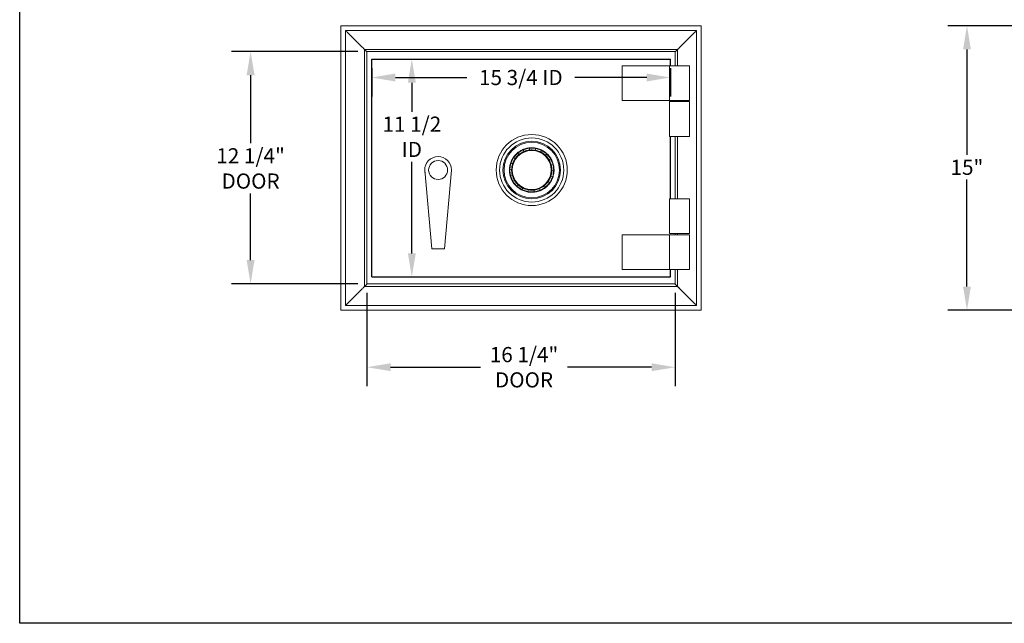
# Model space of a CAD drawing. Units: inches. Extents: x -123 to 3, y 11 to 91.
# Drawn here: x -123 to -71, y 11 to 43 of the extents above; entities that cross this region are included whole.
import ezdxf
from ezdxf.lldxf.tags import DXFTag

# ---------------------------------------------------------------- set-up
doc = ezdxf.new("R2010")
doc.units = ezdxf.units.IN
doc.header["$MEASUREMENT"] = 0
doc.layers.get('0').update_dxf_attribs({"lineweight": 25})
doc.styles.get("Standard").update_dxf_attribs({"font": 'SIMPLEX'})
tags = doc.linetypes.add('DASHED', pattern=[0.75, 0.5, -0.25]).pattern_tags.tags
tags[6:7] = [DXFTag(74, 4), DXFTag(75, 0), DXFTag(340, '0'), DXFTag(46, 1.0), DXFTag(50, 0.0), DXFTag(44, 0.0), DXFTag(45, 0.0)]
tags[4:5] = [DXFTag(74, 4), DXFTag(75, 0), DXFTag(340, '0'), DXFTag(46, 1.0), DXFTag(50, 0.0), DXFTag(44, 0.0), DXFTag(45, 0.0)]
doc.dimstyles.get("Standard").update_dxf_attribs({"dimscale": 8, "dimtxt": 0.1, "dimasz": 0.156, "dimexe": 0.125, "dimexo": 0.06, "dimgap": 0.03, "dimtad": 0, "dimtih": 1, "dimtoh": 1, "dimdec": 3, "dimzin": 0, "dimdsep": 46, "dimlunit": 5, "dimtxsty": 'Standard', "dimcen": -0.09, "dimclrd": 1, "dimclre": 5, "dimclrt": 5, "dimadec": 3, "dimazin": 0, "dimtfac": 1, "dimtdec": 3, "dimtofl": 0, "dimtmove": 0, "dimatfit": 3, "dimfxl": 0, "dimfrac": 2, "dimtolj": 1, "dimtzin": 0, "dimarcsym": 0})

# ---------------------------------------------------------------- blocks, each defined once
blk = doc.blocks.new('*D13')
at = {"color": 5, "linetype": 'Continuous', "lineweight": -2}
for p, q in [((-68.981, 42.234), (-73.556, 42.234)), ((-68.981, 27.234), (-73.556, 27.234))]:
    blk.add_line(p, q, dxfattribs=at)
at = {"color": 1, "linetype": 'Continuous', "lineweight": -2}
for p, q in [((-72.556, 40.986), (-72.556, 35.426)), ((-72.556, 28.482), (-72.556, 34.119))]:
    blk.add_line(p, q, dxfattribs=at)
at = {"color": 1, "linetype": 'Continuous'}
for points in [[(-72.764, 40.986), (-72.348, 40.986), (-72.556, 42.234)], [(-72.764, 28.482), (-72.348, 28.482), (-72.556, 27.234)]]:
    blk.add_solid(points, dxfattribs=at)
at = {"layer": 'DEFPOINTS', "color": 0, "linetype": 'Continuous'}
for p in [(-68.501, 42.234), (-72.556, 27.234), (-68.501, 27.234)]:
    blk.add_point(p, dxfattribs=at)
at = {"color": 5, "linetype": 'Continuous', "insert": (-72.556, 34.772), "char_height": 0.8, "attachment_point": 5}
blk.add_mtext('\\A1;15"', dxfattribs=at)
blk = doc.blocks.new('*D18')
at = {"color": 5, "linetype": 'Continuous', "lineweight": -2}
for p, q in [((-104.671, 40.877), (-111.328, 40.877)), ((-104.671, 28.627), (-111.328, 28.627))]:
    blk.add_line(p, q, dxfattribs=at)
at = {"color": 1, "linetype": 'Continuous', "lineweight": -2}
for p, q in [((-110.328, 39.629), (-110.328, 36.038)), ((-110.328, 29.875), (-110.328, 33.383))]:
    blk.add_line(p, q, dxfattribs=at)
at = {"color": 1, "linetype": 'Continuous'}
for points in [[(-110.536, 39.629), (-110.12, 39.629), (-110.328, 40.877)], [(-110.536, 29.875), (-110.12, 29.875), (-110.328, 28.627)]]:
    blk.add_solid(points, dxfattribs=at)
at = {"layer": 'DEFPOINTS', "color": 0, "linetype": 'Continuous'}
for p in [(-104.191, 40.877), (-110.328, 28.627), (-104.191, 28.627)]:
    blk.add_point(p, dxfattribs=at)
at = {"color": 5, "linetype": 'Continuous', "insert": (-110.328, 34.711), "char_height": 0.8, "attachment_point": 5}
blk.add_mtext('\\A1;12 1/4"\\PDOOR', dxfattribs=at)
blk = doc.blocks.new('*D19')
at = {"color": 5, "linetype": 'Continuous', "lineweight": -2}
for p, q in [((-104.191, 28.147), (-104.191, 23.223)), ((-87.941, 28.147), (-87.941, 23.223))]:
    blk.add_line(p, q, dxfattribs=at)
at = {"color": 1, "linetype": 'Continuous', "lineweight": -2}
for p, q in [((-102.943, 24.223), (-98.202, 24.223)), ((-89.189, 24.223), (-93.616, 24.223))]:
    blk.add_line(p, q, dxfattribs=at)
at = {"color": 1, "linetype": 'Continuous'}
for points in [[(-102.943, 24.431), (-102.943, 24.015), (-104.191, 24.223)], [(-89.189, 24.431), (-89.189, 24.015), (-87.941, 24.223)]]:
    blk.add_solid(points, dxfattribs=at)
at = {"layer": 'DEFPOINTS', "color": 0, "linetype": 'Continuous'}
for p in [(-104.191, 28.627), (-87.941, 28.627), (-87.941, 24.223)]:
    blk.add_point(p, dxfattribs=at)
at = {"color": 5, "linetype": 'Continuous', "insert": (-95.909, 24.223), "char_height": 0.8, "attachment_point": 5}
blk.add_mtext('\\A1;16 1/4"\\PDOOR', dxfattribs=at)
blk = doc.blocks.new('*D22')
at = {"color": 5, "linetype": 'Continuous', "lineweight": -2}
for p, q in [((-103.941, 40.004), (-103.941, 38.509)), ((-88.191, 40.004), (-88.191, 38.509))]:
    blk.add_line(p, q, dxfattribs=at)
at = {"color": 1, "linetype": 'Continuous', "lineweight": -2}
for p, q in [((-102.693, 39.509), (-98.92, 39.509)), ((-89.439, 39.509), (-93.237, 39.509))]:
    blk.add_line(p, q, dxfattribs=at)
at = {"color": 1, "linetype": 'Continuous'}
for points in [[(-102.693, 39.717), (-102.693, 39.301), (-103.941, 39.509)], [(-89.439, 39.717), (-89.439, 39.301), (-88.191, 39.509)]]:
    blk.add_solid(points, dxfattribs=at)
at = {"layer": 'DEFPOINTS', "color": 0, "linetype": 'Continuous'}
for p in [(-103.941, 40.484), (-88.191, 40.484), (-103.941, 39.509)]:
    blk.add_point(p, dxfattribs=at)
at = {"color": 5, "linetype": 'Continuous', "insert": (-96.078, 39.509), "char_height": 0.8, "attachment_point": 5}
blk.add_mtext('\\A1;15 3/4 ID', dxfattribs=at)
blk = doc.blocks.new('*D23')
at = {"color": 5, "linetype": 'Continuous', "lineweight": -2}
for p, q in [((-103.461, 40.484), (-100.825, 40.484)), ((-103.461, 28.984), (-100.825, 28.984))]:
    blk.add_line(p, q, dxfattribs=at)
at = {"color": 1, "linetype": 'Continuous', "lineweight": -2}
for p, q in [((-101.825, 39.236), (-101.825, 37.692)), ((-101.825, 30.232), (-101.825, 35.065))]:
    blk.add_line(p, q, dxfattribs=at)
at = {"color": 1, "linetype": 'Continuous'}
for points in [[(-102.033, 39.236), (-101.617, 39.236), (-101.825, 40.484)], [(-102.033, 30.232), (-101.617, 30.232), (-101.825, 28.984)]]:
    blk.add_solid(points, dxfattribs=at)
at = {"layer": 'DEFPOINTS', "color": 0, "linetype": 'Continuous'}
for p in [(-103.941, 40.484), (-103.941, 28.984), (-101.825, 28.984)]:
    blk.add_point(p, dxfattribs=at)
at = {"color": 5, "linetype": 'Continuous', "insert": (-101.825, 36.379), "char_height": 0.8, "attachment_point": 5}
blk.add_mtext('\\A1;11 1/2\\PID', dxfattribs=at)

msp = doc.modelspace()

# ---------------------------------------------------------------- linework, layer by layer
at = {"color": 7}
for p, q in [((-122.5025, 10.7125), (-122.5025, 90.7125)), ((-17.5025, 10.7125), (-122.5025, 10.7125))]:
    msp.add_line(p, q, dxfattribs=at)
at = {"color": 7, "linetype": 'Continuous', "lineweight": 15}
for p, q in [((-105.5657, 42.2343), (-86.5657, 42.2343)), ((-105.5657, 27.2343), (-105.5657, 42.2343)), ((-86.5657, 42.2343), (-86.5657, 27.2343)), ((-105.3157, 27.4843), (-105.3157, 41.9843)), ((-105.3157, 41.9843), (-86.8157, 41.9843)), ((-105.1927, 41.8613), (-104.4387, 41.1073)), ((-104.4387, 41.1073), (-105.1927, 41.8613)), ((-87.6927, 41.1073), (-86.9387, 41.8613)), ((-86.9387, 41.8613), (-87.6927, 41.1073)), ((-86.8157, 41.9843), (-86.8157, 27.4843)), ((-104.3157, 28.4843), (-104.3157, 40.9843)), ((-104.3157, 40.9843), (-104.3127, 40.9813)), ((-104.3157, 40.9843), (-87.8157, 40.9843)), ((-104.3127, 40.9813), (-104.3157, 40.9843)), ((-104.3127, 40.9813), (-104.1907, 40.8593)), ((-104.1907, 40.8593), (-104.3127, 40.9813)), ((-104.1907, 40.8773), (-87.9407, 40.8773)), ((-104.1907, 28.6273), (-104.1907, 40.8773)), ((-87.9407, 40.8593), (-87.8187, 40.9813)), ((-87.8187, 40.9813), (-87.9407, 40.8593)), ((-87.9407, 40.8773), (-87.9407, 40.1273)), ((-87.8187, 40.9813), (-87.8157, 40.9843)), ((-87.8157, 40.9843), (-87.8187, 40.9813)), ((-87.8157, 40.9843), (-87.8157, 40.1273)), ((-90.7367, 38.2963), (-90.7367, 40.1273)), ((-88.2367, 40.1273), (-90.7367, 40.1273)), ((-88.2367, 38.2963), (-88.2367, 40.1273)), ((-87.1907, 40.1273), (-88.2367, 40.1273)), ((-87.1907, 38.2963), (-87.1907, 40.1273)), ((-88.2367, 38.2963), (-90.7367, 38.2963)), ((-87.1907, 38.2963), (-88.2367, 38.2963)), ((-88.2367, 38.2343), (-88.2367, 36.4033)), ((-88.2367, 38.2343), (-87.1907, 38.2343)), ((-87.9407, 38.2963), (-87.9407, 38.2343)), ((-87.8157, 38.2963), (-87.8157, 38.2343)), ((-87.1907, 38.2343), (-87.1907, 36.4033)), ((-88.2367, 36.4033), (-87.1907, 36.4033)), ((-87.9407, 36.4033), (-87.9407, 33.1013)), ((-87.8157, 36.4033), (-87.8157, 33.1013)), ((-96.5996, 34.9943), (-96.45, 35.3218)), ((-96.4494, 35.3215), (-96.4611, 35.2964)), ((-96.4517, 35.2883), (-96.216, 35.5604)), ((-96.4494, 35.3215), (-96.4502, 35.3219)), ((-96.2154, 35.5599), (-96.2338, 35.5392)), ((-96.2338, 35.5392), (-96.1757, 35.4489)), ((-96.2271, 35.5288), (-95.9242, 35.7234)), ((-96.2154, 35.5599), (-96.2162, 35.5606)), ((-95.9472, 35.7081), (-95.9238, 35.7228)), ((-95.917, 35.6051), (-95.9472, 35.7081)), ((-95.9438, 35.6962), (-95.5983, 35.7976)), ((-95.9238, 35.7228), (-95.9244, 35.7236)), ((-95.5981, 35.7969), (-95.6248, 35.7894)), ((-95.6248, 35.7894), (-95.6248, 35.6821)), ((-95.6248, 35.777), (-95.2648, 35.777)), ((-95.5981, 35.7969), (-95.5984, 35.7979)), ((-95.2924, 35.7766), (-95.3227, 35.6736)), ((-95.2959, 35.7647), (-94.9505, 35.6633)), ((-95.2648, 35.7763), (-95.2924, 35.7766)), ((-95.2648, 35.7763), (-95.2648, 35.7773)), ((-95.0352, 35.5803), (-94.9771, 35.6706)), ((-94.9838, 35.6602), (-94.681, 35.4656)), ((-94.9771, 35.6706), (-94.9507, 35.6626)), ((-94.9507, 35.6626), (-94.9504, 35.6635)), ((-94.7856, 35.4099), (-94.7045, 35.4802)), ((-94.7139, 35.4721), (-94.4781, 35.2)), ((-94.7045, 35.4802), (-94.6814, 35.465)), ((-94.6814, 35.465), (-94.6809, 35.4658)), ((-96.6586, 34.6706), (-96.6073, 35.0269)), ((-96.6066, 35.0268), (-96.6108, 34.9995)), ((-96.6108, 34.9995), (-96.5132, 34.9549)), ((-96.6066, 35.0268), (-96.6076, 35.0269)), ((-96.4611, 35.2964), (-96.38, 35.2261)), ((-94.5942, 35.176), (-94.4966, 35.2206)), ((-94.5078, 35.2155), (-94.3583, 34.888)), ((-94.4966, 35.2206), (-94.4787, 35.1995)), ((-94.4787, 35.1995), (-94.4779, 35.2002)), ((-94.3702, 34.913), (-94.4764, 34.8977)), ((-94.3824, 34.9112), (-94.3312, 34.5549)), ((-94.3589, 34.8877), (-94.3702, 34.913)), ((-94.3589, 34.8877), (-94.3581, 34.8881)), ((-101.1482, 34.6259), (-100.7704, 30.4691)), ((-99.7332, 34.6286), (-100.0954, 30.4704)), ((-96.6745, 34.6997), (-96.6754, 34.6996)), ((-96.624, 34.3433), (-96.6752, 34.6996)), ((-96.6708, 34.6723), (-96.6745, 34.6997)), ((-96.5646, 34.657), (-96.6708, 34.6723)), ((-96.6475, 34.3668), (-96.6483, 34.3664)), ((-96.4986, 34.039), (-96.6481, 34.3665)), ((-96.6475, 34.3668), (-96.6362, 34.3415)), ((-96.6362, 34.3415), (-96.53, 34.3568)), ((-94.3956, 34.2551), (-94.4932, 34.2997)), ((-94.3356, 34.5822), (-94.4418, 34.5975)), ((-94.3478, 34.584), (-94.399, 34.2276)), ((-94.3319, 34.5548), (-94.3356, 34.5822)), ((-94.3319, 34.5548), (-94.331, 34.5549)), ((-96.5277, 34.055), (-96.5285, 34.0544)), ((-96.2925, 33.7824), (-96.5283, 34.0545)), ((-96.5098, 34.0339), (-96.5277, 34.055)), ((-96.4122, 34.0785), (-96.5098, 34.0339)), ((-96.325, 33.7895), (-96.3255, 33.7887)), ((-96.0225, 33.5943), (-96.3254, 33.7889)), ((-96.325, 33.7895), (-96.3019, 33.7743)), ((-96.3019, 33.7743), (-96.2207, 33.8446)), ((-94.8307, 33.8056), (-94.7726, 33.7153)), ((-94.5546, 33.9662), (-94.7904, 33.6941)), ((-94.5453, 33.9581), (-94.6264, 34.0284)), ((-94.557, 33.933), (-94.5453, 33.9581)), ((-94.557, 33.933), (-94.5562, 33.9326)), ((-94.4068, 34.2602), (-94.5564, 33.9327)), ((-94.3998, 34.2277), (-94.3956, 34.2551)), ((-94.3998, 34.2277), (-94.3988, 34.2276)), ((-96.0557, 33.5919), (-96.056, 33.591)), ((-95.7105, 33.4898), (-96.0559, 33.5912)), ((-96.0557, 33.5919), (-96.0292, 33.5839)), ((-96.0292, 33.5839), (-95.9712, 33.6742)), ((-95.7416, 33.4782), (-95.714, 33.4779)), ((-95.7416, 33.4782), (-95.7416, 33.4772)), ((-95.3816, 33.4775), (-95.7416, 33.4775)), ((-95.714, 33.4779), (-95.6837, 33.5809)), ((-95.4082, 33.4576), (-95.3816, 33.4651)), ((-95.408, 33.4567), (-95.4082, 33.4576)), ((-95.0626, 33.5583), (-95.408, 33.4569)), ((-95.3816, 33.4651), (-95.3816, 33.5725)), ((-95.0894, 33.6494), (-95.0591, 33.5464)), ((-95.0591, 33.5464), (-95.0826, 33.5317)), ((-95.0826, 33.5317), (-95.082, 33.5309)), ((-94.7793, 33.7257), (-95.0822, 33.5311)), ((-94.7726, 33.7153), (-94.7909, 33.6946)), ((-94.7909, 33.6946), (-94.7902, 33.694)), ((-88.2367, 33.1013), (-88.2367, 31.2703)), ((-88.2367, 33.1013), (-87.1907, 33.1013)), ((-87.1907, 33.1013), (-87.1907, 31.2703)), ((-90.7367, 29.3773), (-90.7367, 31.2083)), ((-88.2367, 31.2083), (-90.7367, 31.2083)), ((-88.2367, 31.2703), (-87.1907, 31.2703)), ((-88.2367, 29.3773), (-88.2367, 31.2083)), ((-87.1907, 31.2083), (-88.2367, 31.2083)), ((-87.9407, 31.2703), (-87.9407, 31.2083)), ((-87.8157, 31.2703), (-87.8157, 31.2083)), ((-87.1907, 29.3773), (-87.1907, 31.2083)), ((-100.7704, 30.4691), (-100.0954, 30.4704)), ((-88.2367, 29.3773), (-90.7367, 29.3773)), ((-87.1907, 29.3773), (-88.2367, 29.3773)), ((-87.9407, 29.3773), (-87.9407, 28.6273)), ((-87.8157, 29.3773), (-87.8157, 28.4843)), ((-104.1727, 28.6273), (-104.3127, 28.4873)), ((-104.3127, 28.4873), (-104.1727, 28.6273)), ((-87.9407, 28.6273), (-104.1907, 28.6273)), ((-87.8187, 28.4873), (-87.9587, 28.6273)), ((-87.9587, 28.6273), (-87.8187, 28.4873)), ((-104.4387, 28.3613), (-105.1927, 27.6073)), ((-105.1927, 27.6073), (-104.4387, 28.3613)), ((-104.3127, 28.4873), (-104.3157, 28.4843)), ((-104.3157, 28.4843), (-104.3127, 28.4873)), ((-87.8157, 28.4843), (-104.3157, 28.4843)), ((-87.8157, 28.4843), (-87.8187, 28.4873)), ((-87.8187, 28.4873), (-87.8157, 28.4843)), ((-86.9387, 27.6073), (-87.6927, 28.3613)), ((-87.6927, 28.3613), (-86.9387, 27.6073)), ((-105.1927, 27.6073), (-105.3157, 27.4843)), ((-105.3157, 27.4843), (-105.1927, 27.6073)), ((-86.5657, 27.2343), (-105.5657, 27.2343)), ((-86.8157, 27.4843), (-105.3157, 27.4843))]:
    msp.add_line(p, q, dxfattribs=at)
at = {"color": 4, "linetype": 'DASHED'}
for p, q in [((-103.9407, 28.9843), (-103.9407, 40.4843)), ((-103.9407, 40.4843), (-88.1907, 40.4843)), ((-88.1907, 40.1273), (-88.1907, 40.4843)), ((-88.1907, 33.1013), (-88.1907, 36.4033)), ((-88.1907, 28.9843), (-88.1907, 29.3773)), ((-103.9407, 28.9843), (-88.1907, 28.9843))]:
    msp.add_line(p, q, dxfattribs=at)
at = {"color": 7, "linetype": 'Continuous', "lineweight": 15, "flags": 128}
for points in [[(-105.3157, 41.9843), (-105.3133, 41.9819), (-105.3063, 41.9749), (-105.295, 41.9635), (-105.2797, 41.9482), (-105.261, 41.9296), (-105.2398, 41.9083), (-105.2167, 41.8853), (-105.1927, 41.8613)], [(-105.1927, 41.8613), (-105.2167, 41.8853), (-105.2398, 41.9083), (-105.261, 41.9296), (-105.2797, 41.9482), (-105.295, 41.9635), (-105.3063, 41.9749), (-105.3133, 41.9819), (-105.3157, 41.9843)], [(-86.9387, 41.8613), (-86.9173, 41.8826), (-86.8966, 41.9033), (-86.8772, 41.9228), (-86.8596, 41.9403), (-86.8445, 41.9555), (-86.8322, 41.9678), (-86.8231, 41.9768), (-86.8176, 41.9824), (-86.8157, 41.9843)], [(-86.8157, 41.9843), (-86.8176, 41.9824), (-86.8231, 41.9768), (-86.8322, 41.9678), (-86.8445, 41.9555), (-86.8596, 41.9403), (-86.8772, 41.9228), (-86.8966, 41.9033), (-86.9173, 41.8826), (-86.9387, 41.8613)], [(-104.4387, 41.1073), (-104.4173, 41.0859), (-104.3966, 41.0652), (-104.3772, 41.0458), (-104.3596, 41.0282), (-104.3445, 41.013), (-104.3322, 41.0007), (-104.3231, 40.9917), (-104.3176, 40.9861), (-104.3157, 40.9843)], [(-104.3157, 40.9843), (-104.3176, 40.9861), (-104.3231, 40.9917), (-104.3322, 41.0007), (-104.3445, 41.013), (-104.3596, 41.0282), (-104.3772, 41.0458), (-104.3966, 41.0652), (-104.4173, 41.0859), (-104.4387, 41.1073)], [(-87.8157, 40.9843), (-87.8138, 40.9861), (-87.8083, 40.9917), (-87.7992, 41.0007), (-87.7869, 41.013), (-87.7718, 41.0282), (-87.7542, 41.0458), (-87.7348, 41.0652), (-87.7141, 41.0859), (-87.6927, 41.1073)], [(-87.6927, 41.1073), (-87.7141, 41.0859), (-87.7348, 41.0652), (-87.7542, 41.0458), (-87.7718, 41.0282), (-87.7869, 41.013), (-87.7992, 41.0007), (-87.8083, 40.9917), (-87.8138, 40.9861), (-87.8157, 40.9843)], [(-104.3157, 28.4843), (-104.3176, 28.4824), (-104.3231, 28.4768), (-104.3322, 28.4678), (-104.3445, 28.4555), (-104.3596, 28.4403), (-104.3772, 28.4228), (-104.3966, 28.4033), (-104.4173, 28.3826), (-104.4387, 28.3613)], [(-104.4387, 28.3613), (-104.4173, 28.3826), (-104.3966, 28.4033), (-104.3772, 28.4228), (-104.3596, 28.4403), (-104.3445, 28.4555), (-104.3322, 28.4678), (-104.3231, 28.4768), (-104.3176, 28.4824), (-104.3157, 28.4843)], [(-87.6927, 28.3613), (-87.7167, 28.3853), (-87.7398, 28.4083), (-87.761, 28.4296), (-87.7797, 28.4482), (-87.795, 28.4635), (-87.8063, 28.4749), (-87.8133, 28.4819), (-87.8157, 28.4843)], [(-87.8157, 28.4843), (-87.8138, 28.4824), (-87.8083, 28.4768), (-87.7992, 28.4678), (-87.7869, 28.4555), (-87.7718, 28.4403), (-87.7542, 28.4228), (-87.7348, 28.4033), (-87.7141, 28.3826), (-87.6927, 28.3613)], [(-86.8157, 27.4843), (-86.8176, 27.4861), (-86.8231, 27.4917), (-86.8322, 27.5007), (-86.8445, 27.513), (-86.8596, 27.5282), (-86.8772, 27.5458), (-86.8966, 27.5652), (-86.9173, 27.5859), (-86.9387, 27.6073)], [(-86.9387, 27.6073), (-86.9173, 27.5859), (-86.8966, 27.5652), (-86.8772, 27.5458), (-86.8596, 27.5282), (-86.8445, 27.513), (-86.8322, 27.5007), (-86.8231, 27.4917), (-86.8176, 27.4861), (-86.8157, 27.4843)]]:
    msp.add_lwpolyline(points, dxfattribs=at)
at = {"color": 7, "linetype": 'Continuous', "lineweight": 15}
for centre, radius in [((-95.5032, 34.6273), 1.875), ((-95.5032, 34.6273), 1.6917), ((-95.5032, 34.6273), 1.5167), ((-95.5032, 34.6273), 1.462), ((-95.5032, 34.6273), 1.06), ((-95.5032, 34.6273), 1.03), ((-100.4407, 34.6273), 0.5)]:
    msp.add_circle(centre, radius, dxfattribs=at)
for centre, radius, start, end in [((-100.4407, 34.6273), 0.7075, 0.10698, 180.10698), ((-95.5032, 34.6273), 1.1746, 132.41673, 143.74253), ((-95.5032, 34.6273), 1.1746, 116.0531, 127.3789), ((-95.5032, 34.6273), 1.1746, 99.68946, 111.01526), ((-95.5032, 34.6273), 1.1746, 83.32582, 94.65163), ((-95.5032, 34.6273), 1.1746, 66.96219, 78.28799), ((-95.5032, 34.6273), 1.1746, 50.59855, 61.92435), ((-95.5032, 34.6273), 1.1746, 34.23491, 45.56072), ((-95.5032, 34.6273), 1.1746, 165.14401, 176.46981), ((-95.5032, 34.6273), 1.1746, 148.78037, 160.10617), ((-95.5032, 34.6273), 1.1746, 17.87128, 29.19708), ((-95.5032, 34.6273), 1.1746, 1.50764, 12.83344), ((-100.4407, 34.6273), 0.7075, 180.10698, 190.27835), ((-100.4407, 34.6273), 0.7075, 349.93561, 0.10698), ((-95.5032, 34.6273), 1.1746, 181.50764, 192.83344), ((-95.5032, 34.6273), 1.1746, 197.87128, 209.19708), ((-95.5032, 34.6273), 1.1746, 345.14401, 356.46981), ((-95.5032, 34.6273), 1.1746, 214.23491, 225.56072), ((-95.5032, 34.6273), 1.1746, 312.41673, 323.74253), ((-95.5032, 34.6273), 1.1746, 328.78037, 340.10617), ((-95.5032, 34.6273), 1.1746, 230.59855, 241.92435), ((-95.5032, 34.6273), 1.1746, 246.96219, 258.28799), ((-95.5032, 34.6273), 1.1746, 263.32582, 274.65163), ((-95.5032, 34.6273), 1.1746, 279.68946, 291.01526), ((-95.5032, 34.6273), 1.1746, 296.0531, 307.3789)]:
    msp.add_arc(centre, radius, start, end, dxfattribs=at)
for centre, major_axis, ratio, start_param, end_param in [((-95.2376, 34.5059), (-1.3329, 0.6087), 0.9799402, -0.1668248, -0.0952167), ((-95.4695, 34.598), (-0.9212, 0.7982), 0.9993301, -0.1123075, 0.0782459), ((-95.4727, 34.6009), (-0.8324, 0.7213), 0.9993301, -0.1647378, 0.110662), ((-95.2825, 34.436), (-1.1074, 0.9596), 0.9799402, -0.1668248, -0.0952167), ((-95.4791, 34.5897), (-0.659, 1.0254), 0.9993301, -0.1123075, 0.0782459), ((-95.4814, 34.5933), (-0.5955, 0.9266), 0.9993301, -0.1647378, 0.110662), ((-95.3453, 34.3816), (-0.7922, 1.2327), 0.9799402, -0.1668248, -0.0952167), ((-95.4906, 34.5845), (-0.3434, 1.1696), 0.9993301, -0.1123075, 0.0782459), ((-95.4918, 34.5886), (-0.3103, 1.0569), 0.9993301, -0.1647378, 0.110662), ((-95.4209, 34.3471), (-0.4128, 1.406), 0.9799402, -0.1668248, -0.0952167), ((-95.5032, 34.5869), (0, 1.1015), 0.9993301, -0.1647378, 0.110662), ((-95.5032, 34.5826), (0, 1.2189), 0.9993301, -0.1123075, 0.0782459), ((-95.5032, 34.3352), (0, 1.4653), 0.9799402, -0.1668248, -0.0952167), ((-95.5146, 34.5886), (0.3103, 1.0569), 0.9993301, -0.1647378, 0.110662), ((-95.5158, 34.5845), (0.3434, 1.1696), 0.9993301, -0.1123075, 0.0782459), ((-95.5855, 34.3471), (0.4128, 1.406), 0.9799402, -0.1668248, -0.0952167), ((-95.525, 34.5933), (0.5955, 0.9266), 0.9993301, -0.1647378, 0.110662), ((-95.5273, 34.5897), (0.659, 1.0254), 0.9993301, -0.1123075, 0.0782459), ((-95.5337, 34.6009), (0.8324, 0.7213), 0.9993301, -0.1647378, 0.110662), ((-95.6611, 34.3816), (0.7922, 1.2327), 0.9799402, -0.1668248, -0.0952167), ((-95.5369, 34.598), (0.9212, 0.7982), 0.9993301, -0.1123075, 0.0782459), ((-95.459, 34.6209), (-1.2065, 0.1735), 0.9993301, -0.1123075, 0.0782459), ((-95.2141, 34.5857), (-1.4504, 0.2085), 0.9799402, -0.1668248, -0.0952167), ((-95.4626, 34.6087), (-1.1088, 0.5064), 0.9993301, -0.1123075, 0.0782459), ((-95.4633, 34.6215), (-1.0903, 0.1568), 0.9993301, -0.1647378, 0.110662), ((-95.4665, 34.6105), (-1.0019, 0.4576), 0.9993301, -0.1647378, 0.110662), ((-95.5399, 34.6105), (1.0019, 0.4576), 0.9993301, -0.1647378, 0.110662), ((-95.7239, 34.436), (1.1074, 0.9596), 0.9799402, -0.1668248, -0.0952167), ((-95.5438, 34.6087), (1.1088, 0.5064), 0.9993301, -0.1123075, 0.0782459), ((-95.5431, 34.6215), (1.0903, 0.1568), 0.9993301, -0.1647378, 0.110662), ((-95.7688, 34.5059), (1.3329, 0.6087), 0.9799402, -0.1668248, -0.0952167), ((-95.5473, 34.6209), (1.2065, 0.1735), 0.9993301, -0.1123075, 0.0782459), ((-95.2141, 34.6688), (1.4504, 0.2085), 0.9799402, 2.9747679, 3.046376), ((-95.459, 34.6336), (1.2065, 0.1735), 0.9993301, 3.0292852, 3.2198385), ((-95.2376, 34.7486), (1.3329, 0.6087), 0.9799402, 2.9747679, 3.046376), ((-95.4626, 34.6458), (1.1088, 0.5064), 0.9993301, 3.0292852, 3.2198385), ((-95.4633, 34.633), (1.0903, 0.1568), 0.9993301, 2.9768549, 3.2522546), ((-95.4665, 34.644), (1.0019, 0.4576), 0.9993301, 2.9768549, 3.2522546), ((-95.5399, 34.644), (-1.0019, 0.4576), 0.9993301, 2.9768549, 3.2522546), ((-95.5431, 34.633), (-1.0903, 0.1568), 0.9993301, 2.9768549, 3.2522546), ((-95.7922, 34.6688), (-1.4504, 0.2085), 0.9799402, 2.9747679, 3.046376), ((-95.5473, 34.6336), (-1.2065, 0.1735), 0.9993301, 3.0292852, 3.2198385), ((-95.7922, 34.5857), (1.4504, 0.2085), 0.9799402, -0.1668248, -0.0952167), ((-95.2825, 34.8185), (1.1074, 0.9596), 0.9799402, 2.9747679, 3.046376), ((-95.4695, 34.6565), (0.9212, 0.7982), 0.9993301, 3.0292852, 3.2198385), ((-95.4727, 34.6537), (0.8324, 0.7213), 0.9993301, 2.9768549, 3.2522546), ((-95.3453, 34.8729), (0.7922, 1.2327), 0.9799402, 2.9747679, 3.046376), ((-95.4814, 34.6612), (0.5955, 0.9266), 0.9993301, 2.9768549, 3.2522546), ((-95.525, 34.6612), (-0.5955, 0.9266), 0.9993301, 2.9768549, 3.2522546), ((-95.5337, 34.6537), (-0.8324, 0.7213), 0.9993301, 2.9768549, 3.2522546), ((-95.7239, 34.8185), (-1.1074, 0.9596), 0.9799402, 2.9747679, 3.046376), ((-95.5369, 34.6565), (-0.9212, 0.7982), 0.9993301, 3.0292852, 3.2198385), ((-95.7688, 34.7486), (-1.3329, 0.6087), 0.9799402, 2.9747679, 3.046376), ((-95.5438, 34.6458), (-1.1088, 0.5064), 0.9993301, 3.0292852, 3.2198385), ((-95.4791, 34.6648), (0.659, 1.0254), 0.9993301, 3.0292852, 3.2198385), ((-95.4209, 34.9075), (0.4128, 1.406), 0.9799402, 2.9747679, 3.046376), ((-95.4918, 34.6659), (0.3103, 1.0569), 0.9993301, 2.9768549, 3.2522546), ((-95.4906, 34.6701), (0.3434, 1.1696), 0.9993301, 3.0292852, 3.2198385), ((-95.5032, 34.9193), (0, 1.4653), 0.9799402, 2.9747679, 3.046376), ((-95.5032, 34.6676), (0, 1.1015), 0.9993301, 2.9768549, 3.2522546), ((-95.5032, 34.6719), (0, 1.2189), 0.9993301, 3.0292852, 3.2198385), ((-95.5855, 34.9075), (-0.4128, 1.406), 0.9799402, 2.9747679, 3.046376), ((-95.5146, 34.6659), (-0.3103, 1.0569), 0.9993301, 2.9768549, 3.2522546), ((-95.5158, 34.6701), (-0.3434, 1.1696), 0.9993301, 3.0292852, 3.2198385), ((-95.6611, 34.8729), (-0.7922, 1.2327), 0.9799402, 2.9747679, 3.046376), ((-95.5273, 34.6648), (-0.659, 1.0254), 0.9993301, 3.0292852, 3.2198385)]:
    msp.add_ellipse(centre, major_axis=major_axis, ratio=ratio, start_param=start_param, end_param=end_param, dxfattribs=at)
for points in [[(-96.4529, 35.3231), (-96.4506, 35.3221)], [(-96.4504, 35.3219), (-96.4502, 35.3219)], [(-96.2184, 35.5625), (-96.2165, 35.5608)], [(-96.2163, 35.5607), (-96.2162, 35.5606)], [(-96.1755, 35.4486), (-96.1757, 35.4488)], [(-95.9259, 35.7261), (-95.9246, 35.724)], [(-95.9244, 35.7237), (-95.9244, 35.7236)], [(-95.9169, 35.6047), (-95.917, 35.605)], [(-95.6248, 35.6817), (-95.6248, 35.682)], [(-95.5992, 35.8007), (-95.5985, 35.7983)], [(-95.5985, 35.798), (-95.5984, 35.7979)], [(-95.3228, 35.6732), (-95.3227, 35.6735)], [(-95.2648, 35.7802), (-95.2648, 35.7777)], [(-95.2648, 35.7774), (-95.2648, 35.7773)], [(-95.0354, 35.58), (-95.0352, 35.5803)], [(-94.9504, 35.6637), (-94.9504, 35.6635)], [(-94.9496, 35.6663), (-94.9503, 35.6639)], [(-94.7859, 35.4096), (-94.7857, 35.4098)], [(-94.6808, 35.4659), (-94.6809, 35.4658)], [(-94.6793, 35.4683), (-94.6806, 35.4662)], [(-96.6105, 35.0274), (-96.608, 35.027)], [(-96.6077, 35.027), (-96.6076, 35.0269)], [(-96.5128, 34.9547), (-96.5131, 34.9548)], [(-96.3797, 35.2259), (-96.3799, 35.2261)], [(-94.5946, 35.1759), (-94.5943, 35.176)], [(-94.4778, 35.2003), (-94.4779, 35.2002)], [(-94.4757, 35.2021), (-94.4776, 35.2004)], [(-94.4768, 34.8976), (-94.4765, 34.8977)], [(-94.3579, 34.8882), (-94.3581, 34.8881)], [(-94.3554, 34.8893), (-94.3577, 34.8883)], [(-96.6783, 34.6992), (-96.6759, 34.6995)], [(-96.6756, 34.6996), (-96.6754, 34.6996)], [(-96.651, 34.3652), (-96.6487, 34.3662)], [(-96.6485, 34.3664), (-96.6483, 34.3664)], [(-96.5642, 34.657), (-96.5645, 34.657)], [(-96.5296, 34.3569), (-96.5299, 34.3568)], [(-94.4936, 34.2998), (-94.4933, 34.2997)], [(-94.4422, 34.5975), (-94.4419, 34.5975)], [(-94.3308, 34.5549), (-94.331, 34.5549)], [(-94.328, 34.5553), (-94.3305, 34.555)], [(-96.5307, 34.0524), (-96.5288, 34.0541)], [(-96.5286, 34.0543), (-96.5285, 34.0544)], [(-96.4118, 34.0787), (-96.4121, 34.0785)], [(-96.3271, 33.7862), (-96.3258, 33.7884)], [(-96.3256, 33.7886), (-96.3255, 33.7887)], [(-96.2205, 33.8449), (-96.2207, 33.8447)], [(-94.8309, 33.8059), (-94.8307, 33.8057)], [(-94.6267, 34.0286), (-94.6265, 34.0284)], [(-94.556, 33.9326), (-94.5562, 33.9326)], [(-94.5535, 33.9314), (-94.5558, 33.9325)], [(-94.3987, 34.2276), (-94.3988, 34.2276)], [(-94.3959, 34.2272), (-94.3984, 34.2275)], [(-96.0568, 33.5882), (-96.0561, 33.5906)], [(-96.056, 33.5909), (-96.056, 33.591)], [(-95.971, 33.6745), (-95.9712, 33.6742)], [(-95.7416, 33.4771), (-95.7416, 33.4772)], [(-95.7416, 33.4743), (-95.7416, 33.4768)], [(-95.6836, 33.5813), (-95.6837, 33.581)], [(-95.4079, 33.4565), (-95.408, 33.4567)], [(-95.4072, 33.4538), (-95.4079, 33.4562)], [(-95.3816, 33.5728), (-95.3816, 33.5725)], [(-95.0895, 33.6498), (-95.0894, 33.6495)], [(-95.082, 33.5308), (-95.082, 33.5309)], [(-95.0804, 33.5284), (-95.0818, 33.5305)], [(-94.7901, 33.6939), (-94.7902, 33.694)], [(-94.788, 33.692), (-94.7899, 33.6937)]]:
    msp.add_open_spline(points, degree=1, dxfattribs=at)

# ---------------------------------------------------------------- dimensions: what is measured, and where the dimension line sits
at = {"color": 4, "linetype": 'Continuous'}
dim = msp.add_linear_dim(base=(-72.5565, 27.2343), p1=(-68.5012, 42.2343), p2=(-68.5012, 27.2343), angle=90, dimstyle='Standard', override={"dimpost": '"'}, dxfattribs=at)
dim.commit()
dim.dimension.update_dxf_attribs({"geometry": '*D13', "text_midpoint": (-72.5565, 34.7722)})
dim = msp.add_linear_dim(base=(-103.9407, 39.509), p1=(-88.1907, 40.4843), p2=(-103.9407, 40.4843), text='<> ID', dimstyle='Standard', dxfattribs=at)
dim.commit()
dim.dimension.update_dxf_attribs({"geometry": '*D22', "text_midpoint": (-96.0784, 39.509)})
dim = msp.add_linear_dim(base=(-110.3283, 28.6273), p1=(-104.1907, 40.8773), p2=(-104.1907, 28.6273), angle=90, text='<>\\PDOOR', dimstyle='Standard', override={"dimpost": '"'}, dxfattribs=at)
dim.commit()
dim.dimension.update_dxf_attribs({"geometry": '*D18', "text_midpoint": (-110.3283, 34.7106)})
dim = msp.add_linear_dim(base=(-101.825, 28.9843), p1=(-103.9407, 40.4843), p2=(-103.9407, 28.9843), angle=90, text='<>\\PID', dimstyle='Standard', dxfattribs=at)
dim.commit()
dim.dimension.update_dxf_attribs({"geometry": '*D23', "text_midpoint": (-101.825, 36.3788)})
dim = msp.add_linear_dim(base=(-87.9407, 24.2228), p1=(-104.1907, 28.6273), p2=(-87.9407, 28.6273), text='<>\\PDOOR', dimstyle='Standard', override={"dimpost": '"'}, dxfattribs=at)
dim.commit()
dim.dimension.update_dxf_attribs({"geometry": '*D19', "text_midpoint": (-95.9093, 24.2228)})

doc.saveas('drawing.dxf')
